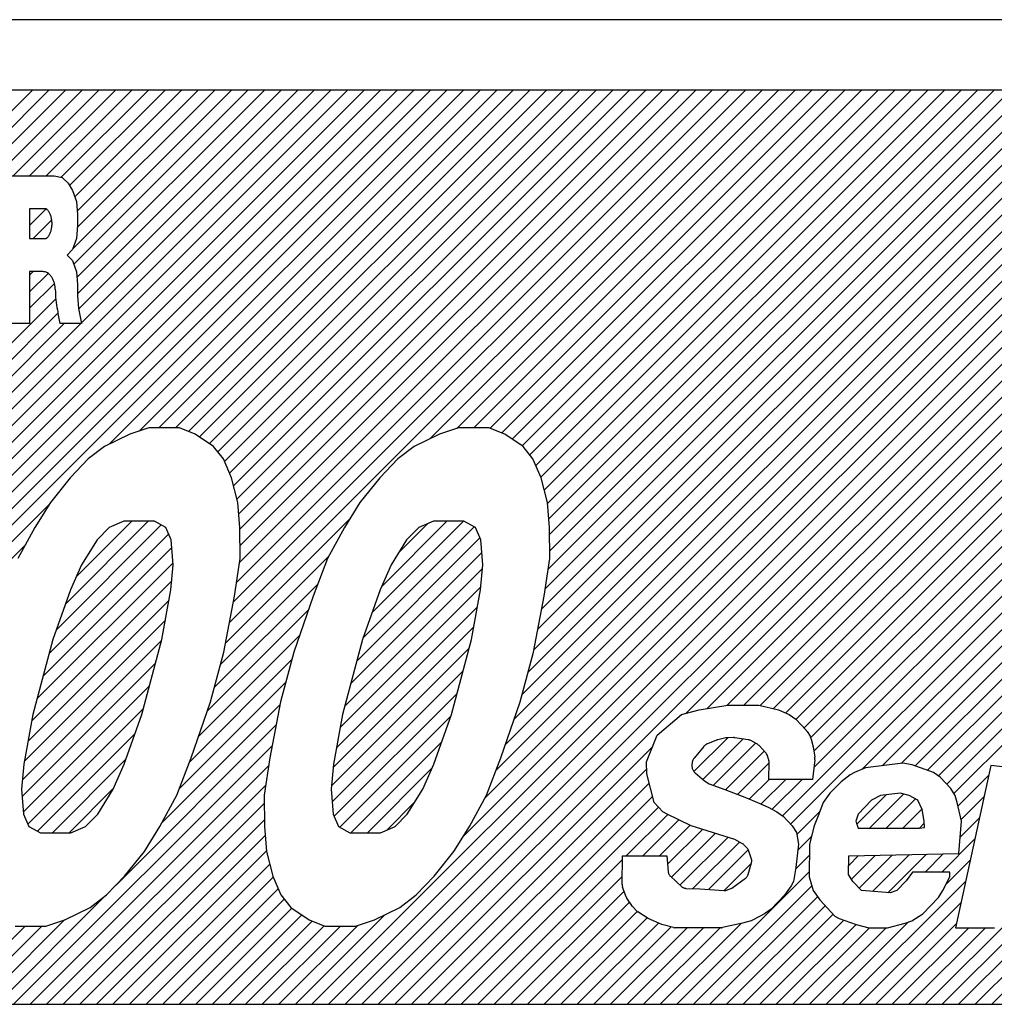
# Model space of a CAD drawing. Extents: x 2806 to 3492, y -2250 to -1858.
# Drawn here: x 3348 to 3357, y -1978 to -1970 of the extents above; entities that cross this region are included whole.
import ezdxf

# ---------------------------------------------------------------- set-up
doc = ezdxf.new("R2010")
doc.units = 0
doc.layers.get('0').update_dxf_attribs({"linetype": 'CONTINUOUS'})

msp = doc.modelspace()

# ---------------------------------------------------------------- linework, layer by layer
at = {"color": 7, "linetype": 'Continuous'}
for p, q in [((3369.7956, -1969.8727), (3337.801, -1969.8727)), ((3368.8957, -1970.4726), (3338.7009, -1970.4726)), ((3347.1363, -1975.2767), (3351.9404, -1970.4726)), ((3347.1897, -1975.3647), (3352.0818, -1970.4726)), ((3347.4931, -1974.7784), (3351.7989, -1970.4726)), ((3347.5836, -1974.5466), (3351.6575, -1970.4726)), ((3347.6334, -1973.9311), (3351.0918, -1970.4726)), ((3347.6334, -1973.9311), (3351.0918, -1970.4726)), ((3347.6337, -1974.355), (3351.5161, -1970.4726)), ((3347.6544, -1974.1929), (3351.3747, -1970.4726)), ((3347.6568, -1974.0491), (3351.2333, -1970.4726)), ((3347.808, -1971.2109), (3348.5463, -1970.4726)), ((3347.9397, -1971.2207), (3348.6877, -1970.4726)), ((3348.0285, -1971.2732), (3348.8291, -1970.4726)), ((3348.0885, -1971.3547), (3348.9705, -1970.4726)), ((3348.3812, -1971.2034), (3349.1119, -1970.4726)), ((3348.5226, -1971.2034), (3349.2534, -1970.4726)), ((3348.664, -1971.2034), (3349.3948, -1970.4726)), ((3348.7916, -1971.2172), (3349.5362, -1970.4726)), ((3348.8635, -1971.2867), (3349.6776, -1970.4726)), ((3348.8635, -1971.2867), (3349.6776, -1970.4726)), ((3348.8896, -1971.8263), (3350.2433, -1970.4726)), ((3348.8985, -1971.9589), (3350.3847, -1970.4726)), ((3348.9073, -1971.3844), (3349.819, -1970.4726)), ((3348.9258, -1972.073), (3350.5262, -1970.4726)), ((3348.9281, -1971.505), (3349.9605, -1970.4726)), ((3348.9291, -1971.6454), (3350.1019, -1970.4726)), ((3348.9304, -1972.2098), (3350.6676, -1970.4726)), ((3348.94, -1972.3416), (3350.809, -1970.4726)), ((3348.9642, -1972.4588), (3350.9504, -1970.4726)), ((3349.2021, -1973.4938), (3352.2232, -1970.4726)), ((3349.4557, -1973.3816), (3352.3646, -1970.4726)), ((3349.6244, -1973.3543), (3352.5061, -1970.4726)), ((3349.6244, -1973.3543), (3352.5061, -1970.4726)), ((3349.7658, -1973.3543), (3352.6475, -1970.4726)), ((3349.8768, -1973.3848), (3352.7889, -1970.4726)), ((3349.9708, -1973.4322), (3352.9303, -1970.4726)), ((3350.0552, -1973.4891), (3353.0717, -1970.4726)), ((3350.1269, -1973.5589), (3353.2132, -1970.4726)), ((3350.1845, -1973.6427), (3353.3546, -1970.4726)), ((3350.2272, -1973.7414), (3353.496, -1970.4726)), ((3350.2278, -1975.0136), (3354.7688, -1970.4726)), ((3350.261, -1974.839), (3354.6274, -1970.4726)), ((3350.2614, -1973.8487), (3353.6374, -1970.4726)), ((3350.2885, -1974.6701), (3354.4859, -1970.4726)), ((3350.2903, -1973.9612), (3353.7788, -1970.4726)), ((3350.306, -1974.0869), (3353.9203, -1970.4726)), ((3350.306, -1974.0869), (3353.9203, -1970.4726)), ((3350.3137, -1974.5034), (3354.3445, -1970.4726)), ((3350.3158, -1974.2185), (3354.0617, -1970.4726)), ((3350.3175, -1974.3583), (3354.2031, -1970.4726)), ((3350.9299, -1978.2713), (3358.7286, -1970.4726)), ((3351.0713, -1978.2713), (3358.87, -1970.4726)), ((3351.2127, -1978.2713), (3359.0114, -1970.4726)), ((3351.3542, -1978.2713), (3359.1529, -1970.4726)), ((3351.4956, -1978.2713), (3359.2943, -1970.4726)), ((3351.9349, -1973.4479), (3354.9102, -1970.4726)), ((3352.1653, -1973.359), (3355.0516, -1970.4726)), ((3352.2195, -1976.8403), (3358.5872, -1970.4726)), ((3352.3114, -1973.3543), (3355.1931, -1970.4726)), ((3352.4043, -1976.5141), (3358.4457, -1970.4726)), ((3352.4492, -1973.358), (3355.3345, -1970.4726)), ((3352.4492, -1973.358), (3355.3345, -1970.4726)), ((3352.4994, -1976.2776), (3358.3043, -1970.4726)), ((3352.5505, -1973.398), (3355.4759, -1970.4726)), ((3352.5805, -1976.055), (3358.1629, -1970.4726)), ((3352.5805, -1976.055), (3358.1629, -1970.4726)), ((3352.639, -1973.451), (3355.6173, -1970.4726)), ((3352.6553, -1975.8389), (3358.0215, -1970.4726)), ((3352.7226, -1975.6301), (3357.8801, -1970.4726)), ((3352.7234, -1973.508), (3355.7587, -1970.4726)), ((3352.7744, -1975.4369), (3357.7386, -1970.4726)), ((3352.7877, -1973.5851), (3355.9002, -1970.4726)), ((3352.8239, -1975.2459), (3357.5972, -1970.4726)), ((3352.8389, -1973.6753), (3356.0416, -1970.4726)), ((3352.8572, -1975.0713), (3357.4558, -1970.4726)), ((3352.8816, -1973.7741), (3356.183, -1970.4726)), ((3352.8904, -1974.8966), (3357.3144, -1970.4726)), ((3352.9112, -1973.8858), (3356.3244, -1970.4726)), ((3352.9205, -1974.7251), (3357.173, -1970.4726)), ((3352.9391, -1973.9994), (3356.4658, -1970.4726)), ((3352.9457, -1974.5584), (3357.0315, -1970.4726)), ((3352.9498, -1974.1301), (3356.6073, -1970.4726)), ((3352.9566, -1974.2647), (3356.7487, -1970.4726)), ((3352.9566, -1974.2647), (3356.7487, -1970.4726)), ((3352.9583, -1974.4044), (3356.8901, -1970.4726)), ((3354.1187, -1975.7896), (3359.4357, -1970.4726)), ((3354.3013, -1975.7485), (3359.5771, -1970.4726)), ((3354.3013, -1975.7485), (3359.5771, -1970.4726)), ((3354.47, -1975.7211), (3359.7185, -1970.4726)), ((3354.6127, -1975.7199), (3359.86, -1970.4726)), ((3354.7514, -1975.7226), (3360.0014, -1970.4726)), ((3354.8659, -1975.7495), (3360.1428, -1970.4726)), ((3354.9428, -1976.6626), (3361.1328, -1970.4726)), ((3354.9708, -1975.7861), (3360.2842, -1970.4726)), ((3355.0126, -1976.7342), (3361.2742, -1970.4726)), ((3355.0583, -1975.84), (3360.4256, -1970.4726)), ((3355.1266, -1975.9131), (3360.5671, -1970.4726)), ((3355.1846, -1975.9965), (3360.7085, -1970.4726)), ((3355.21, -1976.1126), (3360.8499, -1970.4726)), ((3355.2116, -1976.2524), (3360.9913, -1970.4726)), ((3355.2116, -1976.2524), (3360.9913, -1970.4726)), ((3355.6228, -1976.2654), (3361.4156, -1970.4726)), ((3355.7937, -1976.236), (3361.557, -1970.4726)), ((3355.9551, -1976.216), (3361.6984, -1970.4726)), ((3356.0752, -1976.2373), (3361.8399, -1970.4726)), ((3356.1793, -1976.2746), (3361.9813, -1970.4726)), ((3356.2727, -1976.3227), (3361.5067, -1971.0886)), ((3348.3055, -1971.2034), (3348.7309, -1971.2034)), ((3348.7309, -1971.2034), (3348.8003, -1971.2192)), ((3348.8003, -1971.2192), (3348.8524, -1971.2664)), ((3356.3434, -1976.3933), (3361.5063, -1971.2305)), ((3348.8524, -1971.2664), (3348.8871, -1971.3294)), ((3348.8871, -1971.3294), (3348.9218, -1971.4239)), ((3356.4049, -1976.4733), (3361.5367, -1971.3415)), ((3356.4049, -1976.4733), (3361.5367, -1971.3415)), ((3348.5227, -1971.4861), (3348.5235, -1971.4853)), ((3348.6643, -1971.4853), (3348.5227, -1971.4853)), ((3348.5227, -1971.4853), (3348.5227, -1971.7396)), ((3348.5227, -1971.6276), (3348.6646, -1971.4856)), ((3348.5227, -1971.6276), (3348.6646, -1971.4856)), ((3348.9218, -1971.4239), (3348.9304, -1971.5341)), ((3348.9304, -1971.5341), (3348.9304, -1971.6286)), ((3348.5521, -1971.7396), (3348.7114, -1971.5803)), ((3348.9304, -1971.6286), (3348.9218, -1971.7388)), ((3348.9218, -1971.7388), (3348.8871, -1971.8333)), ((3348.5227, -1971.7396), (3348.6643, -1971.7396)), ((3348.8871, -1971.8333), (3348.8437, -1971.8806)), ((3348.8437, -1971.8806), (3348.8871, -1971.9278)), ((3348.8871, -1971.9278), (3348.9218, -1972.0223)), ((3348.5227, -1972.0518), (3348.553, -1972.0215)), ((3348.6346, -1972.0215), (3348.5227, -1972.0215)), ((3348.5227, -1972.0215), (3348.5227, -1972.4632)), ((3348.5227, -1972.1932), (3348.6797, -1972.0363)), ((3348.9218, -1972.0223), (3348.9304, -1972.1325)), ((3348.5227, -1972.3347), (3348.734, -1972.1233)), ((3348.9304, -1972.1325), (3348.9304, -1972.227)), ((3348.9304, -1972.227), (3348.9391, -1972.3372)), ((3347.4692, -1973.5295), (3348.7451, -1972.2537)), ((3347.5301, -1973.6101), (3348.7633, -1972.3769)), ((3348.9391, -1972.3372), (3348.9651, -1972.4632)), ((3347.5728, -1973.7088), (3348.8184, -1972.4632)), ((3347.6099, -1973.8131), (3348.9598, -1972.4632)), ((3348.5227, -1972.4632), (3348.3055, -1972.4632)), ((3348.9651, -1972.4632), (3348.7813, -1972.4632)), ((3349.3763, -1973.4074), (3349.1619, -1973.5137)), ((3349.5393, -1973.3543), (3349.3763, -1973.4074)), ((3349.7996, -1973.3543), (3349.5393, -1973.3543)), ((3349.9341, -1973.4074), (3349.7996, -1973.3543)), ((3350.0916, -1973.5137), (3349.9341, -1973.4074)), ((3352.0166, -1973.4074), (3351.8022, -1973.5137)), ((3352.1796, -1973.3543), (3352.0166, -1973.4074)), ((3352.4399, -1973.3543), (3352.1796, -1973.3543)), ((3352.5744, -1973.4074), (3352.4399, -1973.3543)), ((3352.7319, -1973.5137), (3352.5744, -1973.4074)), ((3349.1619, -1973.5137), (3349.0219, -1973.6199)), ((3350.1747, -1973.6199), (3350.0916, -1973.5137)), ((3351.8022, -1973.5137), (3351.6622, -1973.6199)), ((3352.815, -1973.6199), (3352.7319, -1973.5137)), ((3349.0219, -1973.6199), (3348.8676, -1973.7793)), ((3350.2435, -1973.7793), (3350.1747, -1973.6199)), ((3351.6622, -1973.6199), (3351.5079, -1973.7793)), ((3352.8839, -1973.7793), (3352.815, -1973.6199)), ((3348.8676, -1973.7793), (3348.6991, -1973.9918)), ((3350.2982, -1973.9918), (3350.2435, -1973.7793)), ((3351.5079, -1973.7793), (3351.3394, -1973.9918)), ((3352.9385, -1973.9918), (3352.8839, -1973.7793)), ((3347.2431, -1975.4527), (3348.6911, -1974.0047)), ((3348.6991, -1973.9918), (3348.5678, -1974.2043)), ((3350.3156, -1974.2043), (3350.2982, -1973.9918)), ((3351.3394, -1973.9918), (3351.2081, -1974.2043)), ((3352.9559, -1974.2043), (3352.9385, -1973.9918)), ((3348.8284, -1974.8574), (3349.5346, -1974.1512)), ((3348.9217, -1974.6227), (3349.3932, -1974.1512)), ((3349.3258, -1974.1512), (3349.2, -1974.2043)), ((3349.5861, -1974.1512), (3349.3258, -1974.1512)), ((3349.6834, -1974.2043), (3349.5861, -1974.1512)), ((3350.1946, -1975.1883), (3351.2559, -1974.1269)), ((3351.4429, -1974.9299), (3352.2216, -1974.1512)), ((3351.5249, -1974.7065), (3352.0802, -1974.1512)), ((3351.6696, -1974.4204), (3351.9188, -1974.1712)), ((3351.9661, -1974.1512), (3351.8403, -1974.2043)), ((3352.2264, -1974.1512), (3351.9661, -1974.1512)), ((3352.3237, -1974.2043), (3352.2264, -1974.1512)), ((3348.5678, -1974.2043), (3348.4222, -1974.4699)), ((3348.7504, -1975.0768), (3349.6443, -1974.1829)), ((3349.2, -1974.2043), (3349.0971, -1974.3106)), ((3349.7293, -1974.3106), (3349.6834, -1974.2043)), ((3350.3188, -1974.4699), (3350.3156, -1974.2043)), ((3351.2081, -1974.2043), (3351.0626, -1974.4699)), ((3351.365, -1975.1493), (3352.3148, -1974.1994)), ((3351.8403, -1974.2043), (3351.7374, -1974.3106)), ((3352.3696, -1974.3106), (3352.3237, -1974.2043)), ((3352.9591, -1974.4699), (3352.9559, -1974.2043)), ((3348.6886, -1975.28), (3349.7078, -1974.2608)), ((3349.0971, -1974.3106), (3348.9658, -1974.5231)), ((3349.7468, -1974.5231), (3349.7293, -1974.3106)), ((3351.3118, -1975.3438), (3352.3622, -1974.2934)), ((3351.7374, -1974.3106), (3351.6061, -1974.5231)), ((3352.3871, -1974.5231), (3352.3696, -1974.3106)), ((3347.2756, -1975.5616), (3348.4888, -1974.3485)), ((3348.6369, -1975.4732), (3349.7346, -1974.3754)), ((3351.2601, -1975.537), (3352.3785, -1974.4186)), ((3348.5851, -1975.6664), (3349.7454, -1974.5061)), ((3350.1512, -1975.3731), (3351.0725, -1974.4518)), ((3350.2706, -1974.7887), (3350.3188, -1974.4699)), ((3351.0626, -1974.4699), (3350.94, -1974.7887)), ((3352.9109, -1974.7887), (3352.9591, -1974.4699)), ((3348.9658, -1974.5231), (3348.8717, -1974.7356)), ((3349.727, -1974.7356), (3349.7468, -1974.5231)), ((3351.2083, -1975.7302), (3352.3842, -1974.5543)), ((3351.6061, -1974.5231), (3351.512, -1974.7356)), ((3352.3673, -1974.7356), (3352.3871, -1974.5231)), ((3348.5399, -1975.853), (3349.7341, -1974.6588)), ((3348.5399, -1975.853), (3349.7341, -1974.6588)), ((3348.8717, -1974.7356), (3348.7206, -1975.1606)), ((3349.6503, -1975.1606), (3349.727, -1974.7356)), ((3350.0994, -1975.5663), (3350.9793, -1974.6864)), ((3351.1699, -1975.91), (3352.3697, -1974.7102)), ((3351.512, -1974.7356), (3351.3609, -1975.1606)), ((3352.2906, -1975.1606), (3352.3673, -1974.7356)), ((3348.5088, -1976.0256), (3349.7112, -1974.8231)), ((3350.1797, -1975.2668), (3350.2706, -1974.7887)), ((3350.94, -1974.7887), (3350.7747, -1975.2668)), ((3352.82, -1975.2668), (3352.9109, -1974.7887)), ((3350.0396, -1975.7675), (3350.8985, -1974.9086)), ((3350.0396, -1975.7675), (3350.8985, -1974.9086)), ((3351.1388, -1976.0825), (3352.3412, -1974.8801)), ((3351.1388, -1976.0825), (3352.3412, -1974.8801)), ((3348.4776, -1976.1981), (3349.6801, -1974.9957)), ((3351.1107, -1976.252), (3352.3101, -1975.0526)), ((3348.4607, -1976.3564), (3349.648, -1975.1692)), ((3348.7206, -1975.1606), (3348.5498, -1975.7981)), ((3349.4795, -1975.7981), (3349.6503, -1975.1606)), ((3349.9649, -1975.9837), (3350.8238, -1975.1248)), ((3351.3609, -1975.1606), (3351.1901, -1975.7981)), ((3352.1198, -1975.7981), (3352.2906, -1975.1606)), ((3351.0963, -1976.4079), (3352.2712, -1975.2329)), ((3349.8883, -1976.2017), (3350.7569, -1975.333)), ((3350.0658, -1975.6918), (3350.1797, -1975.2668)), ((3350.7747, -1975.2668), (3350.6608, -1975.6918)), ((3352.7061, -1975.6918), (3352.82, -1975.2668)), ((3348.4587, -1976.4999), (3349.5963, -1975.3623)), ((3351.1025, -1976.5431), (3352.2195, -1975.4261)), ((3348.4694, -1976.6306), (3349.5445, -1975.5555)), ((3349.7999, -1976.4315), (3350.7051, -1975.5262)), ((3351.1195, -1976.6675), (3352.1677, -1975.6193)), ((3348.5078, -1976.7336), (3349.4927, -1975.7487)), ((3349.6491, -1976.7237), (3350.656, -1975.7168)), ((3349.9005, -1976.1699), (3350.0658, -1975.6918)), ((3350.6608, -1975.6918), (3350.5699, -1976.1699)), ((3352.5408, -1976.1699), (3352.7061, -1975.6918)), ((3354.083, -1975.799), (3354.2335, -1975.7594)), ((3354.2335, -1975.7594), (3354.4776, -1975.7199)), ((3354.4776, -1975.7199), (3354.74, -1975.7199)), ((3354.74, -1975.7199), (3354.9081, -1975.7594)), ((3354.9081, -1975.7594), (3355.0012, -1975.799)), ((3348.5498, -1975.7981), (3348.4731, -1976.2231)), ((3349.3284, -1976.2231), (3349.4795, -1975.7981)), ((3351.1901, -1975.7981), (3351.1134, -1976.2231)), ((3351.1681, -1976.7604), (3352.114, -1975.8144)), ((3351.9687, -1976.2231), (3352.1198, -1975.7981)), ((3353.8744, -1975.9769), (3354.083, -1975.799)), ((3355.0012, -1975.799), (3355.0569, -1975.8385)), ((3355.0569, -1975.8385), (3355.144, -1975.9318)), ((3349.2603, -1977.2539), (3350.6228, -1975.8914)), ((3348.5891, -1976.7938), (3349.4214, -1975.9614)), ((3353.7839, -1976.2042), (3353.8744, -1975.9769)), ((3354.1874, -1976.2866), (3354.4766, -1975.9975)), ((3354.2623, -1976.3531), (3354.6071, -1976.0083)), ((3354.3792, -1976.018), (3354.3032, -1976.0488)), ((3354.461, -1975.9991), (3354.3911, -1976.0143)), ((3354.5241, -1975.9968), (3354.4752, -1975.9975)), ((3354.6489, -1976.0146), (3354.5357, -1975.9975)), ((3354.7245, -1976.0502), (3354.6717, -1976.0222)), ((3355.1532, -1975.9439), (3355.1788, -1975.9853)), ((3355.1888, -1976.01), (3355.2035, -1976.0758)), ((3348.3843, -1978.2713), (3350.5896, -1976.066)), ((3351.2624, -1976.8074), (3352.036, -1976.0339)), ((3351.637, -1978.2713), (3353.8366, -1976.0717)), ((3354.273, -1976.0711), (3354.1895, -1976.1722)), ((3354.3525, -1976.4043), (3354.7128, -1976.044)), ((3354.7976, -1976.1228), (3354.7438, -1976.0651)), ((3355.2035, -1976.0758), (3355.2187, -1976.1626)), ((3348.7168, -1976.8074), (3349.3434, -1976.1808)), ((3349.7779, -1976.4887), (3349.9005, -1976.1699)), ((3350.5699, -1976.1699), (3350.5216, -1976.4887)), ((3352.4182, -1976.4887), (3352.5408, -1976.1699)), ((3354.4565, -1976.4418), (3354.787, -1976.1113)), ((3354.824, -1976.1796), (3354.8146, -1976.1514)), ((3355.2194, -1976.1868), (3355.1996, -1976.3525)), ((3348.4731, -1976.2231), (3348.4534, -1976.4356)), ((3348.5257, -1978.2713), (3350.5596, -1976.2374)), ((3349.2343, -1976.4356), (3349.3284, -1976.2231)), ((3351.1134, -1976.2231), (3351.0937, -1976.4356)), ((3351.4038, -1976.8074), (3351.9533, -1976.258)), ((3351.7784, -1978.2713), (3353.7845, -1976.2652)), ((3351.7784, -1978.2713), (3353.7845, -1976.2652)), ((3351.8746, -1976.4356), (3351.9687, -1976.2231)), ((3353.785, -1976.3051), (3353.7839, -1976.2042)), ((3354.1707, -1976.2236), (3354.1706, -1976.2357)), ((3354.5586, -1976.4811), (3354.8282, -1976.2115)), ((3354.8269, -1976.3525), (3354.8283, -1976.2065)), ((3355.6508, -1976.2537), (3355.5565, -1976.2932)), ((3355.9699, -1976.2141), (3355.6508, -1976.2537)), ((3356.0501, -1976.2283), (3355.9699, -1976.2141)), ((3356.2312, -1976.2932), (3356.0501, -1976.2283)), ((3356.7192, -1976.2339), (3356.4196, -1977.6177)), ((3357.0373, -1976.2734), (3356.7192, -1976.2339)), ((3353.8476, -1976.5502), (3353.785, -1976.3051)), ((3354.1975, -1976.2972), (3354.2777, -1976.3664)), ((3354.66, -1976.5212), (3354.8286, -1976.3525)), ((3354.7592, -1976.5633), (3354.97, -1976.3525)), ((3355.1996, -1976.3525), (3354.8269, -1976.3525)), ((3354.8559, -1976.608), (3355.1115, -1976.3525)), ((3354.8559, -1976.608), (3355.1115, -1976.3525)), ((3355.5188, -1976.313), (3355.443, -1976.3723)), ((3355.5565, -1976.2932), (3355.5188, -1976.313)), ((3356.2868, -1976.3327), (3356.2312, -1976.2932)), ((3356.3791, -1976.4316), (3356.2868, -1976.3327)), ((3356.4402, -1976.5794), (3356.7009, -1976.3187)), ((3348.4534, -1976.4356), (3348.4708, -1976.6481)), ((3348.6671, -1978.2713), (3350.5344, -1976.404)), ((3348.8583, -1976.8074), (3349.2376, -1976.4281)), ((3349.103, -1976.6481), (3349.2343, -1976.4356)), ((3351.0937, -1976.4356), (3351.1111, -1976.6481)), ((3351.7433, -1976.6481), (3351.8746, -1976.4356)), ((3351.9198, -1978.2713), (3353.8055, -1976.3856)), ((3354.2777, -1976.3664), (3354.3183, -1976.3921)), ((3354.3183, -1976.3921), (3354.4502, -1976.4393)), ((3354.4502, -1976.4393), (3354.6352, -1976.5107)), ((3355.443, -1976.3723), (3355.3479, -1976.4711)), ((3356.4158, -1976.4909), (3356.3791, -1976.4316)), ((3349.6323, -1976.7543), (3349.7779, -1976.4887)), ((3350.5216, -1976.4887), (3350.5248, -1976.7543)), ((3352.0613, -1978.2713), (3353.8343, -1976.4983)), ((3352.2726, -1976.7543), (3352.4182, -1976.4887)), ((3354.6352, -1976.5107), (3354.7284, -1976.5502)), ((3355.3479, -1976.4711), (3355.2906, -1976.5502)), ((3355.5775, -1976.735), (3355.8273, -1976.4852)), ((3355.6863, -1976.7677), (3355.9754, -1976.4785)), ((3355.7786, -1976.4909), (3355.7031, -1976.5304)), ((3355.9476, -1976.4711), (3355.7786, -1976.4909)), ((3355.8277, -1976.7677), (3356.0759, -1976.5194)), ((3356.0223, -1976.4909), (3355.9476, -1976.4711)), ((3356.0967, -1976.5304), (3356.0223, -1976.4909)), ((3356.4337, -1976.5502), (3356.4158, -1976.4909)), ((3356.466, -1976.695), (3356.6618, -1976.4992)), ((3348.8086, -1978.2713), (3350.5225, -1976.5574)), ((3351.5676, -1976.7851), (3351.8058, -1976.5469)), ((3352.2027, -1978.2713), (3353.8844, -1976.5896)), ((3353.9215, -1976.6293), (3353.8476, -1976.5502)), ((3354.7284, -1976.5502), (3354.8215, -1976.5897)), ((3354.8215, -1976.5897), (3354.8959, -1976.6293)), ((3355.2906, -1976.5502), (3355.2517, -1976.6491)), ((3355.7031, -1976.5304), (3355.589, -1976.6491)), ((3355.9691, -1976.7677), (3356.1312, -1976.6055)), ((3356.133, -1976.6095), (3356.0967, -1976.5304)), ((3356.1504, -1976.7084), (3356.133, -1976.6095)), ((3356.469, -1976.7084), (3356.4337, -1976.5502)), ((3348.4708, -1976.6481), (3348.5167, -1976.7543)), ((3349.0001, -1976.7543), (3349.103, -1976.6481)), ((3351.1111, -1976.6481), (3351.157, -1976.7543)), ((3351.6405, -1976.7543), (3351.7433, -1976.6481)), ((3353.6105, -1977.0049), (3353.9639, -1976.6516)), ((3353.9587, -1976.6491), (3353.9215, -1976.6293)), ((3354.1634, -1976.7479), (3353.9587, -1976.6491)), ((3354.8959, -1976.6293), (3354.9516, -1976.6688)), ((3354.9516, -1976.6688), (3355.0254, -1976.7479)), ((3355.0649, -1976.8233), (3355.2598, -1976.6284)), ((3355.2517, -1976.6491), (3355.2128, -1976.7479)), ((3355.589, -1976.6491), (3355.5695, -1976.7084)), ((3356.4578, -1976.8446), (3356.6227, -1976.6797)), ((3348.5167, -1976.7543), (3348.614, -1976.8074)), ((3348.8744, -1976.8074), (3349.0001, -1976.7543)), ((3348.95, -1978.2713), (3350.5241, -1976.6972)), ((3348.95, -1978.2713), (3350.5241, -1976.6972)), ((3349.501, -1976.9668), (3349.6323, -1976.7543)), ((3350.5248, -1976.7543), (3350.5423, -1976.9668)), ((3351.157, -1976.7543), (3351.2544, -1976.8074)), ((3351.5147, -1976.8074), (3351.6405, -1976.7543)), ((3352.1413, -1976.9668), (3352.2726, -1976.7543)), ((3353.752, -1977.0049), (3354.0593, -1976.6976)), ((3353.8934, -1977.0049), (3354.1546, -1976.7437)), ((3354.5366, -1976.8665), (3354.1634, -1976.7479)), ((3355.0254, -1976.7479), (3355.0621, -1976.8072)), ((3355.2128, -1976.7479), (3355.1732, -1976.906)), ((3355.5695, -1976.7084), (3355.5874, -1976.7677)), ((3355.5874, -1976.7677), (3356.1121, -1976.7677)), ((3356.1105, -1976.7677), (3356.1516, -1976.7266)), ((3356.1105, -1976.7677), (3356.1516, -1976.7266)), ((3356.1121, -1976.7677), (3356.154, -1976.7643)), ((3356.154, -1976.7643), (3356.1504, -1976.7084)), ((3356.4464, -1976.9851), (3356.469, -1976.7084)), ((3348.614, -1976.8074), (3348.8744, -1976.8074)), ((3349.0914, -1978.2713), (3350.5312, -1976.8316)), ((3351.2544, -1976.8074), (3351.5147, -1976.8074)), ((3353.9624, -1977.0773), (3354.2608, -1976.7789)), ((3353.9952, -1977.1859), (3354.3681, -1976.813)), ((3354.069, -1977.2535), (3354.4755, -1976.8471)), ((3355.0621, -1976.8072), (3355.0795, -1976.906)), ((3355.0741, -1976.9556), (3355.1898, -1976.8399)), ((3356.3006, -1977.1433), (3356.5836, -1976.8602)), ((3354.1792, -1977.2848), (3354.5763, -1976.8876)), ((3354.1792, -1977.2848), (3354.5763, -1976.8876)), ((3354.6029, -1976.9017), (3354.5366, -1976.8665)), ((3354.6398, -1976.937), (3354.6173, -1976.9129)), ((3355.0795, -1976.906), (3355.058, -1977.1037)), ((3355.1732, -1976.906), (3355.1693, -1977.1828)), ((3349.2328, -1978.2713), (3350.5419, -1976.9623)), ((3349.3325, -1977.1793), (3349.501, -1976.9668)), ((3350.5423, -1976.9668), (3350.5969, -1977.1793)), ((3351.9728, -1977.1793), (3352.1413, -1976.9668)), ((3353.5755, -1977.2505), (3353.5789, -1977.0049)), ((3353.5789, -1977.0049), (3353.9558, -1977.0049)), ((3353.9558, -1977.0049), (3353.9681, -1977.1398)), ((3354.3133, -1977.292), (3354.651, -1976.9544)), ((3354.6771, -1977.0256), (3354.652, -1976.9569)), ((3355.056, -1977.1151), (3355.1719, -1976.9992)), ((3355.5069, -1977.163), (3355.5091, -1977.0049)), ((3355.5079, -1977.0874), (3355.5922, -1977.0031)), ((3355.5091, -1977.0049), (3356.4464, -1976.9851)), ((3355.5324, -1977.2044), (3355.7367, -1977.0001)), ((3355.5978, -1977.2804), (3355.8811, -1976.997)), ((3355.5978, -1977.2804), (3355.8811, -1976.997)), ((3355.7106, -1977.309), (3356.0256, -1976.994)), ((3355.8414, -1977.3196), (3356.1701, -1976.991)), ((3356.1592, -1977.1433), (3356.3145, -1976.9879)), ((3349.3743, -1978.2713), (3350.5702, -1977.0754)), ((3352.3441, -1978.2713), (3353.5784, -1977.037)), ((3354.4461, -1977.3007), (3354.6767, -1977.0702)), ((3354.6502, -1977.1629), (3354.6784, -1977.0639)), ((3355.058, -1977.1037), (3355.0376, -1977.2224)), ((3356.1625, -1978.2713), (3357.3552, -1977.0786)), ((3356.3364, -1977.2489), (3356.5445, -1977.0407)), ((3349.1783, -1977.3387), (3349.3325, -1977.1793)), ((3349.5157, -1978.2713), (3350.6002, -1977.1869)), ((3350.5969, -1977.1793), (3350.6658, -1977.3387)), ((3351.8186, -1977.3387), (3351.9728, -1977.1793)), ((3352.4855, -1978.2713), (3353.5764, -1977.1804)), ((3353.9868, -1977.1783), (3354.085, -1977.2682)), ((3354.0412, -1978.2713), (3355.1699, -1977.1426)), ((3354.512, -1977.2817), (3354.6284, -1977.1949)), ((3355.1693, -1977.1828), (3355.2051, -1977.3014)), ((3355.5435, -1977.2224), (3355.5069, -1977.163)), ((3356.0506, -1977.1433), (3355.9969, -1977.2186)), ((3356.3692, -1977.1433), (3356.0506, -1977.1433)), ((3356.3108, -1977.3014), (3356.3686, -1977.1828)), ((3356.3686, -1977.1828), (3356.3692, -1977.1433)), ((3353.6087, -1977.3535), (3353.5792, -1977.2725)), ((3354.1826, -1978.2713), (3355.1929, -1977.261)), ((3354.4659, -1977.2978), (3354.512, -1977.2817)), ((3355.0183, -1977.2619), (3354.9609, -1977.341)), ((3355.0376, -1977.2224), (3355.0183, -1977.2619)), ((3355.4554, -1978.2713), (3356.5055, -1977.2212)), ((3355.6174, -1977.3014), (3355.5435, -1977.2224)), ((3355.9969, -1977.2186), (3355.9172, -1977.3014)), ((3356.3039, -1978.2713), (3357.3215, -1977.2537)), ((3348.2429, -1978.2713), (3349.167, -1977.3472)), ((3349.0382, -1977.4449), (3349.1783, -1977.3387)), ((3349.6571, -1978.2713), (3350.6428, -1977.2856)), ((3350.6658, -1977.3387), (3350.7488, -1977.4449)), ((3351.6785, -1977.4449), (3351.8186, -1977.3387)), ((3352.6269, -1978.2713), (3353.5916, -1977.3066)), ((3354.1193, -1977.2824), (3354.239, -1977.2871)), ((3354.239, -1977.2871), (3354.4446, -1977.3007)), ((3354.324, -1978.2713), (3355.2416, -1977.3538)), ((3354.9609, -1977.341), (3354.8468, -1977.4596)), ((3355.2051, -1977.3014), (3355.2602, -1977.3805)), ((3355.8607, -1977.3212), (3355.6174, -1977.3014)), ((3355.9172, -1977.3014), (3355.8607, -1977.3212)), ((3356.1393, -1977.4991), (3356.2725, -1977.3607)), ((3356.2725, -1977.3607), (3356.3108, -1977.3014)), ((3348.8238, -1977.5512), (3349.0382, -1977.4449)), ((3349.7985, -1978.2713), (3350.6945, -1977.3754)), ((3350.7488, -1977.4449), (3350.9063, -1977.5512)), ((3351.4641, -1977.5512), (3351.6785, -1977.4449)), ((3352.7684, -1978.2713), (3353.6391, -1977.4006)), ((3353.6642, -1977.4364), (3353.6158, -1977.367)), ((3353.6986, -1977.4742), (3353.6693, -1977.4428)), ((3354.4654, -1978.2713), (3355.3066, -1977.4302)), ((3355.2602, -1977.3805), (3355.3895, -1977.5189)), ((3355.5968, -1978.2713), (3356.4664, -1977.4017)), ((3356.4453, -1978.2713), (3357.2878, -1977.4288)), ((3349.9399, -1978.2713), (3350.7593, -1977.452)), ((3350.0814, -1978.2713), (3350.8437, -1977.509)), ((3350.7885, -1978.2713), (3351.5523, -1977.5075)), ((3352.9098, -1978.2713), (3353.7029, -1977.4783)), ((3353.0512, -1978.2713), (3353.7887, -1977.5338)), ((3353.7963, -1977.5387), (3353.7093, -1977.4831)), ((3354.6068, -1978.2713), (3355.3749, -1977.5033)), ((3354.6068, -1978.2713), (3355.3749, -1977.5033)), ((3354.7523, -1977.5189), (3354.6768, -1977.5584)), ((3354.7901, -1977.4991), (3354.7523, -1977.5189)), ((3354.8468, -1977.4596), (3354.7901, -1977.4991)), ((3355.3895, -1977.5189), (3355.4267, -1977.5387)), ((3356.0448, -1977.5584), (3356.1393, -1977.4991)), ((3347.8186, -1978.2713), (3348.4856, -1977.6043)), ((3347.96, -1978.2713), (3348.6271, -1977.6043)), ((3348.1015, -1978.2713), (3348.8206, -1977.5522)), ((3348.4005, -1977.6043), (3348.6608, -1977.6043)), ((3348.6608, -1977.6043), (3348.8238, -1977.5512)), ((3350.2228, -1978.2713), (3350.9326, -1977.5616)), ((3350.3642, -1978.2713), (3351.0339, -1977.6016)), ((3350.3642, -1978.2713), (3351.0339, -1977.6016)), ((3350.5056, -1978.2713), (3351.1727, -1977.6043)), ((3350.647, -1978.2713), (3351.3203, -1977.5981)), ((3350.9063, -1977.5512), (3351.0408, -1977.6043)), ((3351.0408, -1977.6043), (3351.3011, -1977.6043)), ((3351.3011, -1977.6043), (3351.4641, -1977.5512)), ((3353.1926, -1978.2713), (3353.885, -1977.579)), ((3353.1926, -1978.2713), (3353.885, -1977.579)), ((3353.3341, -1978.2713), (3353.9941, -1977.6113)), ((3353.4755, -1978.2713), (3354.1291, -1977.6177)), ((3353.6169, -1978.2713), (3354.2705, -1977.6177)), ((3353.7583, -1978.2713), (3354.4119, -1977.6177)), ((3353.9126, -1977.5915), (3353.7963, -1977.5387)), ((3353.8997, -1978.2713), (3354.5904, -1977.5807)), ((3354.0143, -1977.6162), (3353.9126, -1977.5915)), ((3354.27, -1977.6177), (3354.0268, -1977.6177)), ((3354.4191, -1977.6177), (3354.27, -1977.6177)), ((3354.6016, -1977.5782), (3354.4308, -1977.6164)), ((3354.6768, -1977.5584), (3354.6016, -1977.5782)), ((3354.7483, -1978.2713), (3355.4664, -1977.5532)), ((3354.8897, -1978.2713), (3355.57, -1977.591)), ((3355.0311, -1978.2713), (3355.6847, -1977.6177)), ((3355.1725, -1978.2713), (3355.8261, -1977.6177)), ((3355.314, -1978.2713), (3356.0172, -1977.5681)), ((3355.4267, -1977.5387), (3355.572, -1977.5918)), ((3355.572, -1977.5918), (3355.6786, -1977.6177)), ((3355.6786, -1977.6177), (3355.8377, -1977.6177)), ((3355.7382, -1978.2713), (3356.4273, -1977.5822)), ((3355.8377, -1977.6177), (3355.9883, -1977.5782)), ((3355.8796, -1978.2713), (3356.5332, -1977.6177)), ((3355.9883, -1977.5782), (3356.0448, -1977.5584)), ((3356.0211, -1978.2713), (3356.6747, -1977.6177)), ((3356.0211, -1978.2713), (3356.6747, -1977.6177)), ((3356.4196, -1977.6177), (3356.7498, -1977.6177)), ((3356.5867, -1978.2713), (3357.2997, -1977.5584)), ((3356.7282, -1978.2713), (3357.4411, -1977.5584)), ((3338.2009, -1978.2713), (3369.3957, -1978.2713))]:
    msp.add_line(p, q, dxfattribs=at)
for points, knots in [([(3348.6643, -1971.7396), (3348.6701, -1971.734), (3348.6824, -1971.7222), (3348.6958, -1971.6991), (3348.7061, -1971.6725), (3348.7124, -1971.6431), (3348.7145, -1971.6125), (3348.7124, -1971.5818), (3348.7061, -1971.5524), (3348.6958, -1971.5259), (3348.6824, -1971.5028), (3348.6701, -1971.491), (3348.6643, -1971.4853)], [0, 0, 0, 0, 0.0242424, 0.0507826, 0.0793805, 0.1095029, 0.1404321, 0.1713613, 0.2014837, 0.2300816, 0.2566218, 0.2808642, 0.2808642, 0.2808642, 0.2808642]), ([(3348.7414, -1972.1726), (3348.7406, -1972.1625), (3348.739, -1972.1425), (3348.7319, -1972.1139), (3348.7218, -1972.0876), (3348.7085, -1972.0647), (3348.6927, -1972.0459), (3348.6747, -1972.032), (3348.6551, -1972.023), (3348.6413, -1972.022), (3348.6346, -1972.0215)], [0, 0, 0, 0, 0.0303784, 0.0599214, 0.0880997, 0.1145113, 0.1389458, 0.1614523, 0.1823997, 0.2024827, 0.2024827, 0.2024827, 0.2024827]), ([(3348.7414, -1972.1726), (3348.7421, -1972.2024), (3348.7435, -1972.2616), (3348.7545, -1972.3199), (3348.7599, -1972.3488)], [0, 0, 0, 0, 0.0893926, 0.1774543, 0.1774543, 0.1774543, 0.1774543]), ([(3348.7599, -1972.3488), (3348.7622, -1972.3683), (3348.7667, -1972.4069), (3348.7764, -1972.4446), (3348.7813, -1972.4632)], [0, 0, 0, 0, 0.0588793, 0.1165287, 0.1165287, 0.1165287, 0.1165287]), ([(3355.1532, -1975.9439), (3355.1519, -1975.9418), (3355.1491, -1975.9375), (3355.1457, -1975.9337), (3355.144, -1975.9318)], [0, 0, 0, 0, 0.0076101, 0.01517878, 0.01517878, 0.01517878, 0.01517878]), ([(3354.3911, -1976.0143), (3354.3891, -1976.0147), (3354.385, -1976.0157), (3354.3811, -1976.0172), (3354.3792, -1976.018)], [0, 0, 0, 0, 0.00625446, 0.01253087, 0.01253087, 0.01253087, 0.01253087]), ([(3354.4752, -1975.9975), (3354.4728, -1975.9976), (3354.468, -1975.9978), (3354.4634, -1975.9986), (3354.461, -1975.9991)], [0, 0, 0, 0, 0.00711589, 0.01424965, 0.01424965, 0.01424965, 0.01424965]), ([(3354.5357, -1975.9975), (3354.5338, -1975.9973), (3354.53, -1975.9968), (3354.5261, -1975.9968), (3354.5241, -1975.9968)], [0, 0, 0, 0, 0.0058277, 0.01165875, 0.01165875, 0.01165875, 0.01165875]), ([(3354.6717, -1976.0222), (3354.668, -1976.0204), (3354.6607, -1976.017), (3354.6528, -1976.0154), (3354.6489, -1976.0146)], [0, 0, 0, 0, 0.01207969, 0.02412074, 0.02412074, 0.02412074, 0.02412074]), ([(3355.1888, -1976.01), (3355.1877, -1976.0056), (3355.1854, -1975.997), (3355.181, -1975.9892), (3355.1788, -1975.9853)], [0, 0, 0, 0, 0.0134189, 0.02672883, 0.02672883, 0.02672883, 0.02672883]), ([(3354.3032, -1976.0488), (3354.3004, -1976.0501), (3354.2946, -1976.0527), (3354.2867, -1976.0579), (3354.2794, -1976.0639), (3354.2752, -1976.0687), (3354.273, -1976.0711)], [0, 0, 0, 0, 0.00937222, 0.01880598, 0.02830415, 0.03786567, 0.03786567, 0.03786567, 0.03786567]), ([(3354.7438, -1976.0651), (3354.7408, -1976.0622), (3354.735, -1976.0564), (3354.728, -1976.0523), (3354.7245, -1976.0502)], [0, 0, 0, 0, 0.01224282, 0.02439231, 0.02439231, 0.02439231, 0.02439231]), ([(3354.1895, -1976.1722), (3354.1867, -1976.1759), (3354.1812, -1976.1833), (3354.1755, -1976.1961), (3354.1716, -1976.2096), (3354.171, -1976.2189), (3354.1707, -1976.2236)], [0, 0, 0, 0, 0.01383877, 0.0277718, 0.04176166, 0.05576432, 0.05576432, 0.05576432, 0.05576432]), ([(3354.8146, -1976.1514), (3354.8125, -1976.1461), (3354.8084, -1976.1357), (3354.8012, -1976.127), (3354.7976, -1976.1228)], [0, 0, 0, 0, 0.01683023, 0.03346661, 0.03346661, 0.03346661, 0.03346661]), ([(3354.8283, -1976.2065), (3354.8281, -1976.2019), (3354.8278, -1976.1927), (3354.8253, -1976.184), (3354.824, -1976.1796)], [0, 0, 0, 0, 0.01369039, 0.02730901, 0.02730901, 0.02730901, 0.02730901]), ([(3355.2194, -1976.1868), (3355.2197, -1976.1827), (3355.2204, -1976.1746), (3355.2193, -1976.1666), (3355.2187, -1976.1626)], [0, 0, 0, 0, 0.01217367, 0.02431445, 0.02431445, 0.02431445, 0.02431445]), ([(3354.1706, -1976.2357), (3354.1707, -1976.2396), (3354.1709, -1976.2474), (3354.1733, -1976.2589), (3354.1771, -1976.2699), (3354.1825, -1976.28), (3354.1892, -1976.2894), (3354.1948, -1976.2946), (3354.1975, -1976.2972)], [0, 0, 0, 0, 0.01171071, 0.02337355, 0.03496752, 0.04647735, 0.05789486, 0.06921986, 0.06921986, 0.06921986, 0.06921986]), ([(3354.6173, -1976.9129), (3354.6151, -1976.9107), (3354.6108, -1976.9064), (3354.6055, -1976.9033), (3354.6029, -1976.9017)], [0, 0, 0, 0, 0.00918211, 0.01829423, 0.01829423, 0.01829423, 0.01829423]), ([(3354.652, -1976.9569), (3354.6505, -1976.9532), (3354.6474, -1976.946), (3354.6424, -1976.94), (3354.6398, -1976.937)], [0, 0, 0, 0, 0.01178962, 0.02345135, 0.02345135, 0.02345135, 0.02345135]), ([(3354.6784, -1977.0639), (3354.6792, -1977.0608), (3354.6807, -1977.0544), (3354.681, -1977.0446), (3354.68, -1977.0349), (3354.6781, -1977.0287), (3354.6771, -1977.0256)], [0, 0, 0, 0, 0.00976377, 0.0195252, 0.02925722, 0.0389357, 0.0389357, 0.0389357, 0.0389357]), ([(3353.9681, -1977.1398), (3353.9686, -1977.1435), (3353.9697, -1977.1508), (3353.9737, -1977.1611), (3353.9793, -1977.1705), (3353.9843, -1977.1757), (3353.9868, -1977.1783)], [0, 0, 0, 0, 0.01107442, 0.02206603, 0.03295313, 0.04372822, 0.04372822, 0.04372822, 0.04372822]), ([(3354.6284, -1977.1949), (3354.6309, -1977.1928), (3354.636, -1977.1886), (3354.6421, -1977.1809), (3354.6471, -1977.1723), (3354.6492, -1977.166), (3354.6502, -1977.1629)], [0, 0, 0, 0, 0.00972521, 0.0195365, 0.02942088, 0.03935754, 0.03935754, 0.03935754, 0.03935754]), ([(3353.5755, -1977.2505), (3353.5756, -1977.2542), (3353.5758, -1977.2617), (3353.578, -1977.2689), (3353.5792, -1977.2725)], [0, 0, 0, 0, 0.01124815, 0.02242958, 0.02242958, 0.02242958, 0.02242958]), ([(3354.085, -1977.2682), (3354.0875, -1977.2702), (3354.0924, -1977.2743), (3354.1009, -1977.2786), (3354.1099, -1977.2816), (3354.1162, -1977.2821), (3354.1193, -1977.2824)], [0, 0, 0, 0, 0.00954034, 0.01901361, 0.02844366, 0.03785949, 0.03785949, 0.03785949, 0.03785949]), ([(3353.6087, -1977.3535), (3353.6097, -1977.3558), (3353.6116, -1977.3606), (3353.6144, -1977.3649), (3353.6158, -1977.367)], [0, 0, 0, 0, 0.00767908, 0.01530584, 0.01530584, 0.01530584, 0.01530584]), ([(3354.4446, -1977.3007), (3354.4482, -1977.3008), (3354.4555, -1977.3009), (3354.4624, -1977.2988), (3354.4659, -1977.2978)], [0, 0, 0, 0, 0.01078837, 0.02163573, 0.02163573, 0.02163573, 0.02163573]), ([(3353.6642, -1977.4364), (3353.665, -1977.4375), (3353.6666, -1977.4398), (3353.6684, -1977.4418), (3353.6693, -1977.4428)], [0, 0, 0, 0, 0.004094241, 0.008172467, 0.008172467, 0.008172467, 0.008172467]), ([(3353.6986, -1977.4742), (3353.7003, -1977.4758), (3353.7035, -1977.4792), (3353.7074, -1977.4818), (3353.7093, -1977.4831)], [0, 0, 0, 0, 0.00700137, 0.01396023, 0.01396023, 0.01396023, 0.01396023]), ([(3354.0143, -1977.6162), (3354.0163, -1977.6167), (3354.0205, -1977.6175), (3354.0247, -1977.6177), (3354.0268, -1977.6177)], [0, 0, 0, 0, 0.00633774, 0.0126767, 0.0126767, 0.0126767, 0.0126767]), ([(3354.4191, -1977.6177), (3354.4211, -1977.6177), (3354.425, -1977.6176), (3354.4289, -1977.6168), (3354.4308, -1977.6164)], [0, 0, 0, 0, 0.00590086, 0.01181787, 0.01181787, 0.01181787, 0.01181787])]:
    msp.add_open_spline(points, degree=3, knots=knots, dxfattribs=at)

doc.saveas('drawing.dxf')
